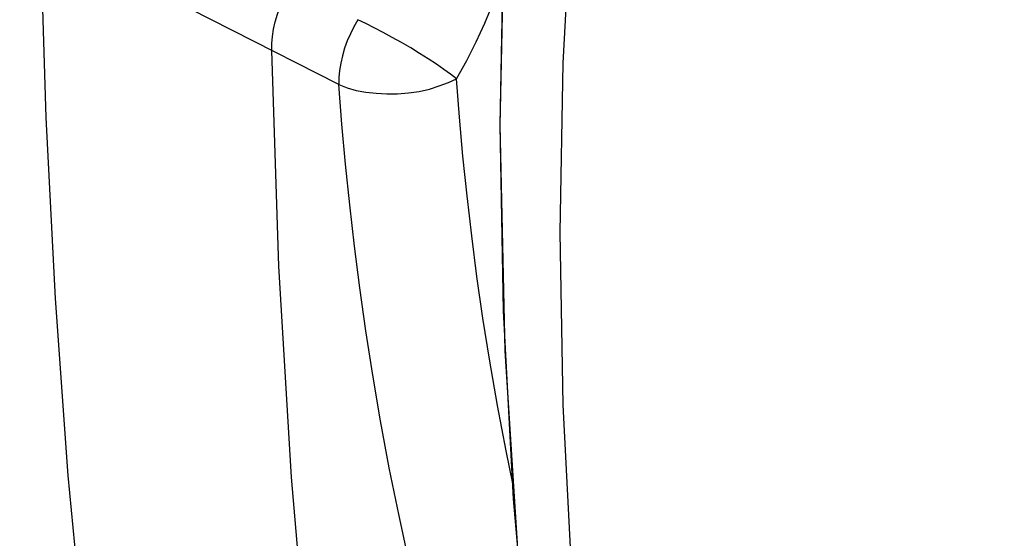
# Model space of a CAD drawing. Units: inches. Extents: x 73.4 to 136.9, y 115.2 to 181.8.
# Drawn here: x 80.3 to 82.7, y 141.8 to 143 of the extents above; entities that cross this region are included whole.
import ezdxf

# ---------------------------------------------------------------- set-up
doc = ezdxf.new("R2010")
doc.units = ezdxf.units.IN
doc.header["$MEASUREMENT"] = 0
doc.layers.add('ASSI', color=7, linetype='Continuous')

# ---------------------------------------------------------------- blocks, each defined once
blk = doc.blocks.new('block 336')
at = {"layer": 'ASSI', "color": 7, "lineweight": 25, "true_color": 0xffffff}
blk.add_lwpolyline([(81.4828, 142.251), (81.471, 142.7933)], dxfattribs=at)
blk = doc.blocks.new('block 338')
at = {"layer": 'ASSI', "color": 7, "lineweight": 25, "true_color": 0xffffff}
blk.add_lwpolyline([(81.6138, 142.5358), (81.6211, 142.1216), (81.643, 141.7009), (81.6795, 141.2744), (81.7305, 140.843), (81.796, 140.4075), (81.8756, 139.9688), (81.9695, 139.5276), (82.0773, 139.0849), (82.1988, 138.6414), (82.3338, 138.198), (82.4821, 137.7555), (82.6434, 137.3148), (82.8173, 136.8768), (83.0036, 136.4422), (83.2019, 136.0119), (83.4118, 135.5867)], dxfattribs=at)
blk = doc.blocks.new('block 354')
at = {"layer": 'ASSI', "color": 7, "lineweight": 25, "true_color": 0xffffff}
blk.add_lwpolyline([(80.9217, 142.9733), (80.9219, 142.9899), (80.9235, 143.007), (80.9263, 143.0245), (80.9304, 143.0422), (80.9358, 143.06), (80.9423, 143.0777), (80.9499, 143.0951), (80.9586, 143.1121), (80.9935, 143.1719)], dxfattribs=at)
blk = doc.blocks.new('block 357')
at = {"layer": 'ASSI', "color": 7, "lineweight": 25, "true_color": 0xffffff}
blk.add_lwpolyline([(81.471, 142.7933), (81.4811, 143.2863), (81.5114, 143.7693), (81.5619, 144.2414), (81.6327, 144.7018), (81.7236, 145.1494), (81.8342, 145.5819), (81.9645, 145.9988), (82.114, 146.3991), (82.2817, 146.7807), (82.4672, 147.1429), (82.6698, 147.4853), (82.8885, 147.8068), (83.1222, 148.1066), (83.3705, 148.3847), (83.6327, 148.6412), (83.9082, 148.8758), (84.1959, 149.0881)], dxfattribs=at)
blk = doc.blocks.new('block 461')
at = {"layer": 'ASSI', "color": 7, "lineweight": 25, "true_color": 0xffffff}
blk.add_lwpolyline([(82.4249, 136.5752), (82.2475, 136.7379), (82.0774, 136.9192), (81.9149, 137.1183), (81.76, 137.3345), (81.613, 137.5671), (81.4739, 137.8154), (81.3432, 138.0782), (81.2205, 138.3553), (81.1052, 138.6485), (80.9972, 138.9583), (80.8971, 139.2837), (80.8051, 139.6245), (80.7213, 139.9808), (80.6459, 140.3516), (80.5794, 140.7349), (80.5217, 141.1295), (80.4729, 141.5353), (80.433, 141.9514), (80.4019, 142.3772), (80.3797, 142.8121), (80.3663, 143.2556)], dxfattribs=at)
blk = doc.blocks.new('block 467')
at = {"layer": 'ASSI', "color": 7, "lineweight": 25, "true_color": 0xffffff}
blk.add_lwpolyline([(82.4608, 136.886), (82.2785, 137.1545), (82.1066, 137.4452), (81.9454, 137.7572), (81.7955, 138.0892), (81.6569, 138.4411), (81.5293, 138.814), (81.4127, 139.2086), (81.3079, 139.6234), (81.2152, 140.0563), (81.1349, 140.5062), (81.0671, 140.9725), (81.0118, 141.4533), (80.9691, 141.9475), (80.9391, 142.4545), (80.9217, 142.9733)], dxfattribs=at)
blk = doc.blocks.new('block 470')
at = {"layer": 'ASSI', "color": 7, "lineweight": 25, "true_color": 0xffffff}
blk.add_lwpolyline([(81.7003, 140.341), (81.6881, 140.3698), (81.6272, 140.5213), (81.5709, 140.6692), (81.5187, 140.814), (81.4704, 140.9555), (81.426, 141.0935), (81.385, 141.2284), (81.3475, 141.3601), (81.3132, 141.4884), (81.2819, 141.6136), (81.2533, 141.7357), (81.2276, 141.8545), (81.2043, 141.9703), (81.1833, 142.083), (81.1646, 142.1925), (81.148, 142.2991), (81.1332, 142.4024), (81.1204, 142.5029), (81.1091, 142.6018), (81.0991, 142.6998), (81.0905, 142.7963), (81.0834, 142.8912)], dxfattribs=at)
blk = doc.blocks.new('block 472')
at = {"layer": 'ASSI', "color": 7, "lineweight": 25, "true_color": 0xffffff}
blk.add_lwpolyline([(81.5009, 141.9325), (81.4849, 142.0108), (81.4642, 142.1202), (81.4458, 142.2265), (81.4294, 142.33), (81.4149, 142.4303), (81.4023, 142.5278), (81.3911, 142.6239), (81.3812, 142.719), (81.3728, 142.8127), (81.3658, 142.905)], dxfattribs=at)
blk = doc.blocks.new('block 485')
at = {"layer": 'ASSI', "color": 7, "lineweight": 25, "true_color": 0xffffff}
blk.add_lwpolyline([(81.3658, 142.905), (81.3905, 142.9489), (81.4131, 142.9935), (81.4339, 143.0389), (81.4528, 143.0852), (81.4697, 143.1322), (81.4785, 143.1603)], dxfattribs=at)
blk = doc.blocks.new('block 486')
at = {"layer": 'ASSI', "color": 7, "lineweight": 25, "true_color": 0xffffff}
blk.add_lwpolyline([(81.1288, 143.0471), (81.1192, 143.0301), (81.1107, 143.0131), (81.1033, 142.996), (81.097, 142.9783), (81.0918, 142.9604), (81.0877, 142.9426), (81.0849, 142.9252), (81.0834, 142.908), (81.0834, 142.8912)], dxfattribs=at)
blk = doc.blocks.new('block 647')
at = {"layer": 'ASSI', "color": 7, "lineweight": 25, "true_color": 0xffffff}
blk.add_lwpolyline([(81.3658, 142.9049), (81.3517, 142.9158), (81.3354, 142.9276), (81.3174, 142.94), (81.2979, 142.9528), (81.2772, 142.966), (81.2557, 142.9791), (81.2337, 142.9921), (81.2115, 143.0046), (81.1896, 143.0166), (81.1683, 143.0278), (81.1479, 143.038), (81.1288, 143.0471)], dxfattribs=at)
blk = doc.blocks.new('block 734')
at = {"layer": 'ASSI', "color": 7, "lineweight": 25, "true_color": 0xffffff}
blk.add_lwpolyline([(81.0834, 142.8912), (81.1028, 142.8831), (81.1244, 142.8771), (81.1479, 142.873), (81.1725, 142.8701), (81.1981, 142.8686), (81.2241, 142.8691), (81.2502, 142.8712), (81.2758, 142.8747), (81.3007, 142.8803), (81.3243, 142.888), (81.3462, 142.8964), (81.3658, 142.9049)], dxfattribs=at)
blk = doc.blocks.new('block 738')
at = {"layer": 'ASSI', "color": 7, "lineweight": 25, "true_color": 0xffffff}
blk.add_lwpolyline([(81.0834, 142.8912), (80.3162, 143.2813)], dxfattribs=at)
blk = doc.blocks.new('block 1119')
at = {"layer": 'ASSI', "color": 7, "lineweight": 25, "true_color": 0xffffff}
blk.add_lwpolyline([(82.0773, 145.5233), (81.9695, 145.1883), (81.8756, 144.841), (81.796, 144.4819), (81.7305, 144.1119), (81.6795, 143.7315), (81.643, 143.3415), (81.6211, 142.9427), (81.6138, 142.5358)], dxfattribs=at)
blk = doc.blocks.new('block 1263')
at = {"layer": 'ASSI', "color": 7, "lineweight": 25, "true_color": 0xffffff}
blk.add_lwpolyline([(83.3371, 135.5466), (83.0718, 136.0884), (82.8248, 136.638), (82.5968, 137.1939), (82.3882, 137.7548), (82.1998, 138.3191), (82.032, 138.8856), (81.8852, 139.4528), (81.76, 140.0194), (81.6568, 140.5838), (81.576, 141.1448), (81.5179, 141.701), (81.4828, 142.251)], dxfattribs=at)
blk = doc.blocks.new('block 2457')
at = {"color": 7, "lineweight": 25, "true_color": 0xffffff}
blk.add_lwpolyline([(81.6138, 142.5358), (81.6211, 142.1216), (81.643, 141.7009), (81.6795, 141.2744), (81.7305, 140.843), (81.796, 140.4075), (81.8756, 139.9688), (81.9695, 139.5276), (82.0773, 139.0849), (82.1988, 138.6414), (82.3338, 138.198), (82.4821, 137.7555), (82.6434, 137.3148), (82.8173, 136.8768), (83.0036, 136.4422), (83.2019, 136.0119), (83.4118, 135.5867)], dxfattribs=at)
blk = doc.blocks.new('block 2465')
at = {"color": 7, "lineweight": 25, "true_color": 0xffffff}
blk.add_lwpolyline([(80.9217, 142.9733), (80.9219, 142.9899), (80.9235, 143.007), (80.9263, 143.0245), (80.9304, 143.0422), (80.9358, 143.06), (80.9423, 143.0777), (80.9499, 143.0951), (80.9586, 143.1121), (80.9935, 143.1719)], dxfattribs=at)
blk = doc.blocks.new('block 2467')
at = {"color": 7, "lineweight": 25, "true_color": 0xffffff}
blk.add_lwpolyline([(81.471, 142.7933), (81.4784, 143.2163), (81.5007, 143.6321), (81.5378, 144.0403), (81.5898, 144.4403), (81.6567, 144.8314), (81.7382, 145.2121), (81.8343, 145.582), (81.9448, 145.9406), (82.0693, 146.2864), (82.2075, 146.6192), (82.3592, 146.9385), (82.5236, 147.2431), (82.7001, 147.5325), (82.8884, 147.8067), (83.088, 148.0652), (83.2982, 148.3076), (83.5186, 148.5339), (83.749, 148.7443), (83.989, 148.9386), (84.2378, 149.1164), (84.4949, 149.2777)], dxfattribs=at)
blk = doc.blocks.new('block 2564')
at = {"color": 7, "lineweight": 25, "true_color": 0xffffff}
blk.add_lwpolyline([(82.4249, 136.5752), (82.2475, 136.7379), (82.0774, 136.9192), (81.9149, 137.1183), (81.76, 137.3345), (81.613, 137.5671), (81.4739, 137.8154), (81.3432, 138.0782), (81.2205, 138.3553), (81.1052, 138.6485), (80.9972, 138.9583), (80.8971, 139.2837), (80.8051, 139.6245), (80.7213, 139.9808), (80.6459, 140.3516), (80.5794, 140.7349), (80.5217, 141.1295), (80.4729, 141.5353), (80.433, 141.9514), (80.4019, 142.3772), (80.3797, 142.8121), (80.3663, 143.2556)], dxfattribs=at)
blk = doc.blocks.new('block 2576')
at = {"color": 7, "lineweight": 25, "true_color": 0xffffff}
blk.add_lwpolyline([(82.4608, 136.886), (82.2785, 137.1545), (82.1066, 137.4452), (81.9454, 137.7572), (81.7955, 138.0892), (81.6569, 138.4411), (81.5293, 138.814), (81.4127, 139.2086), (81.3079, 139.6234), (81.2152, 140.0563), (81.1349, 140.5062), (81.0671, 140.9725), (81.0118, 141.4533), (80.9691, 141.9475), (80.9391, 142.4545), (80.9217, 142.9733)], dxfattribs=at)
blk = doc.blocks.new('block 2603')
at = {"color": 7, "lineweight": 25, "true_color": 0xffffff}
blk.add_lwpolyline([(81.7003, 140.341), (81.6881, 140.3698), (81.6272, 140.5213), (81.5709, 140.6692), (81.5187, 140.814), (81.4704, 140.9555), (81.426, 141.0935), (81.385, 141.2284), (81.3475, 141.3601), (81.3132, 141.4884), (81.2819, 141.6136), (81.2533, 141.7357), (81.2276, 141.8545), (81.2043, 141.9703), (81.1833, 142.083), (81.1646, 142.1925), (81.148, 142.2991), (81.1332, 142.4024), (81.1204, 142.5029), (81.1091, 142.6018), (81.0991, 142.6998), (81.0905, 142.7963), (81.0834, 142.8912)], dxfattribs=at)
blk = doc.blocks.new('block 2610')
at = {"color": 7, "lineweight": 25, "true_color": 0xffffff}
blk.add_lwpolyline([(81.5009, 141.9325), (81.4849, 142.0108), (81.4642, 142.1202), (81.4458, 142.2265), (81.4294, 142.33), (81.4149, 142.4303), (81.4023, 142.5278), (81.3911, 142.6239), (81.3812, 142.719), (81.3728, 142.8127), (81.3658, 142.905)], dxfattribs=at)
blk = doc.blocks.new('block 2690')
at = {"color": 7, "lineweight": 25, "true_color": 0xffffff}
blk.add_lwpolyline([(81.3658, 142.905), (81.3905, 142.9489), (81.4131, 142.9935), (81.4339, 143.0389), (81.4528, 143.0852), (81.4697, 143.1322), (81.4785, 143.1603)], dxfattribs=at)
blk = doc.blocks.new('block 2691')
at = {"color": 7, "lineweight": 25, "true_color": 0xffffff}
blk.add_lwpolyline([(81.1288, 143.0471), (81.1192, 143.0301), (81.1107, 143.0131), (81.1033, 142.996), (81.097, 142.9783), (81.0918, 142.9604), (81.0877, 142.9426), (81.0849, 142.9252), (81.0834, 142.908), (81.0834, 142.8912)], dxfattribs=at)
blk = doc.blocks.new('block 2831')
at = {"color": 7, "lineweight": 25, "true_color": 0xffffff}
blk.add_lwpolyline([(81.3658, 142.9049), (81.3517, 142.9158), (81.3354, 142.9276), (81.3174, 142.94), (81.2979, 142.9528), (81.2772, 142.966), (81.2557, 142.9791), (81.2337, 142.9921), (81.2115, 143.0046), (81.1896, 143.0166), (81.1683, 143.0278), (81.1479, 143.038), (81.1288, 143.0471)], dxfattribs=at)
blk = doc.blocks.new('block 2900')
at = {"color": 7, "lineweight": 25, "true_color": 0xffffff}
blk.add_lwpolyline([(81.0834, 142.8912), (81.1028, 142.8831), (81.1244, 142.8771), (81.1479, 142.873), (81.1725, 142.8701), (81.1981, 142.8686), (81.2241, 142.8691), (81.2502, 142.8712), (81.2758, 142.8747), (81.3007, 142.8803), (81.3243, 142.888), (81.3462, 142.8964), (81.3658, 142.9049)], dxfattribs=at)
blk = doc.blocks.new('block 2907')
at = {"color": 7, "lineweight": 25, "true_color": 0xffffff}
blk.add_lwpolyline([(81.0834, 142.8912), (80.3162, 143.2813)], dxfattribs=at)
blk = doc.blocks.new('block 3250')
at = {"color": 7, "lineweight": 25, "true_color": 0xffffff}
blk.add_lwpolyline([(82.0773, 145.5233), (81.9695, 145.1883), (81.8756, 144.841), (81.796, 144.4819), (81.7305, 144.1119), (81.6795, 143.7315), (81.643, 143.3415), (81.6211, 142.9427), (81.6138, 142.5358)], dxfattribs=at)
blk = doc.blocks.new('block 3316')
at = {"color": 7, "lineweight": 25, "true_color": 0xffffff}
blk.add_lwpolyline([(83.3857, 135.452), (83.1634, 135.8963), (82.9533, 136.3462), (82.7558, 136.8008), (82.5713, 137.2595), (82.4, 137.7215), (82.2423, 138.186), (82.0985, 138.6522), (81.9689, 139.1193), (81.8537, 139.5866), (81.7533, 140.0531), (81.6678, 140.5178), (81.5974, 140.9802), (81.5424, 141.4396), (81.5029, 141.8955), (81.479, 142.347), (81.471, 142.7933)], dxfattribs=at)

msp = doc.modelspace()

# ---------------------------------------------------------------- block references
for name in ['block 2467', 'block 3250', 'block 2907', 'block 2564', 'block 2465', 'block 2690', 'block 2691', 'block 2831', 'block 2576', 'block 2900', 'block 2610', 'block 2603', 'block 3316', 'block 2457']:
    msp.add_blockref(name, (0, 0))
at = {"layer": 'ASSI'}
for name in ['block 357', 'block 1119', 'block 738', 'block 461', 'block 354', 'block 485', 'block 486', 'block 647', 'block 467', 'block 734', 'block 472', 'block 470', 'block 336', 'block 338', 'block 1263']:
    msp.add_blockref(name, (0, 0), dxfattribs=at)

doc.saveas('drawing.dxf')
